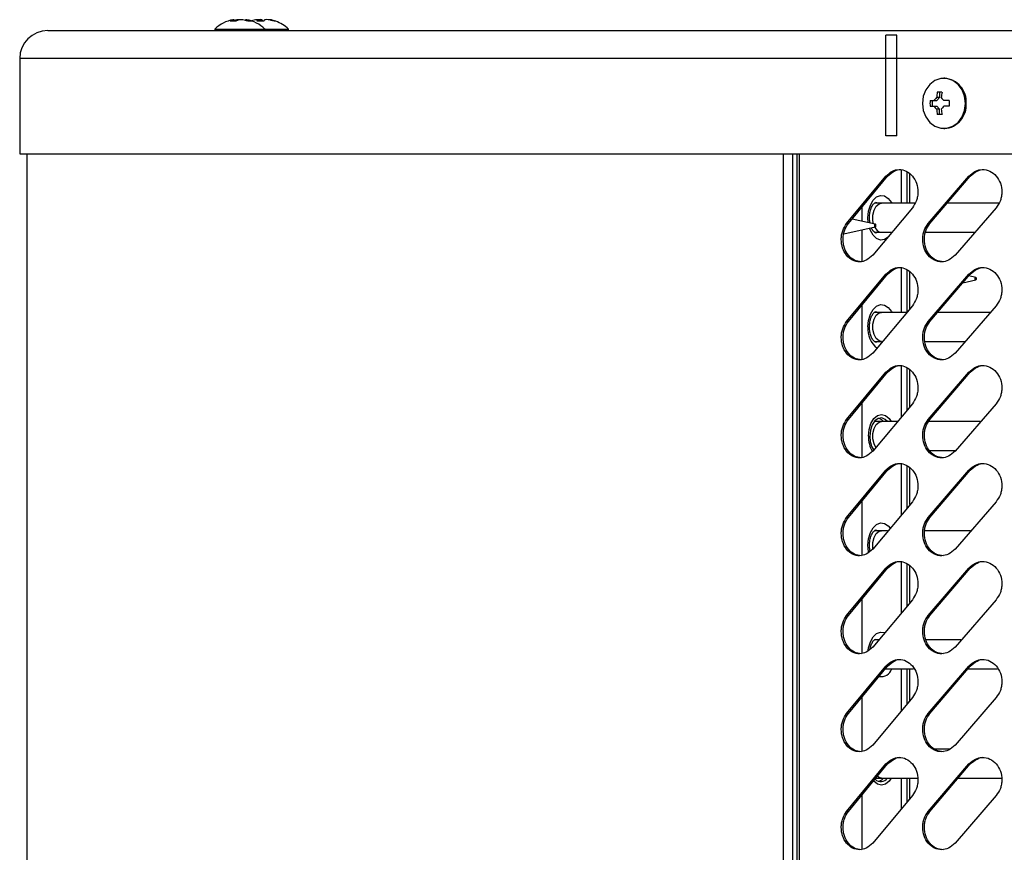
# Model space of a CAD drawing. Units: millimetres. Extents: x -393 to 348, y -12 to 1732.
# Drawn here: x -346 to -170, y 1556 to 1705 of the extents above; entities that cross this region are included whole.
import ezdxf

# ---------------------------------------------------------------- set-up
doc = ezdxf.new("R2010")
doc.units = ezdxf.units.MM

msp = doc.modelspace()

# ---------------------------------------------------------------- linework, layer by layer
at = {"color": 7, "linetype": 'Continuous', "lineweight": 25}
for p, q in [((-307.49, 1704.64), (-307.49, 1704.65)), ((-307.49, 1704.5), (-307.49, 1704.64)), ((-307.04, 1704.64), (-307.04, 1704.65)), ((-307.04, 1704.57), (-307.04, 1704.64)), ((-305.49, 1704.64), (-305.49, 1704.65)), ((-305.49, 1704.62), (-305.49, 1704.64)), ((-305.36, 1704.65), (-305.36, 1704.64)), ((-305.36, 1704.58), (-305.36, 1704.64)), ((-303.05, 1704.64), (-303.05, 1704.65)), ((-303.05, 1704.5), (-303.05, 1704.64)), ((-302.52, 1704.65), (-302.52, 1704.64)), ((-302.52, 1704.49), (-302.52, 1704.64)), ((-340.8, 1702.8), (340.8, 1702.8)), ((-310.99, 1703.01), (-310.99, 1702.8)), ((-297.8, 1703.01), (-310.99, 1703.01)), ((-310.96, 1703.08), (-297.83, 1703.08)), ((-301.99, 1702.8), (-301.99, 1703.01)), ((-297.8, 1702.8), (-297.8, 1703.01)), ((-345.8, 1697.8), (-345.8, 1680.8)), ((345.8, 1697.8), (-345.8, 1697.8)), ((-180.68, 1694.3), (-180.81, 1694.3)), ((-181.16, 1691.8), (-182.01, 1691.8)), ((-181.63, 1691.8), (-181.63, 1690.83)), ((-183.29, 1690.3), (-182.08, 1690.3)), ((-183.29, 1689.3), (-182.08, 1689.3)), ((-182.91, 1690.3), (-182.91, 1689.3)), ((-181.63, 1690.83), (-182.13, 1690.83)), ((-181.63, 1690.83), (-182.08, 1690.3)), ((-181.63, 1688.77), (-182.08, 1689.3)), ((-179.88, 1690.3), (-180.83, 1690.3)), ((-179.88, 1689.3), (-180.83, 1689.3)), ((-181.63, 1688.77), (-182.13, 1688.77)), ((-181.16, 1687.8), (-182.01, 1687.8)), ((-181.63, 1687.8), (-181.63, 1688.77)), ((-180.81, 1685.3), (-180.68, 1685.3)), ((-345.8, 1680.8), (345.8, 1680.8)), ((-344.5, 1680.8), (-344.5, 1550)), ((-209.52, 1680.8), (-209.52, 1261)), ((-207.85, 1680.8), (-207.85, 1261)), ((-207.1, 1680.8), (-207.1, 1261)), ((-206.64, 1680.8), (-206.64, 1261)), ((-198.18, 1668.33), (-191.18, 1676.81)), ((-197.86, 1668.33), (-190.87, 1676.81)), ((-190.87, 1676.81), (-191.18, 1676.81)), ((-188.47, 1678.02), (-188.47, 1671.97)), ((-187.37, 1671.97), (-187.37, 1677.56)), ((-186.89, 1671.97), (-186.89, 1677.17)), ((-183.61, 1668.33), (-176.38, 1676.81)), ((-183.32, 1668.33), (-176.1, 1676.81)), ((-176.1, 1676.81), (-176.38, 1676.81)), ((-186.03, 1671.97), (-193.2, 1671.97)), ((-171.09, 1671.97), (-180.29, 1671.97)), ((-195.45, 1671.26), (-195.45, 1668.77)), ((-186.45, 1671.16), (-193.53, 1662.67)), ((-171.49, 1671.16), (-178.8, 1662.67)), ((-197.86, 1668.33), (-198.18, 1668.33)), ((-193.06, 1668.23), (-197.18, 1669.15)), ((-194.31, 1668.51), (-194.37, 1669.38)), ((-183.32, 1668.33), (-183.61, 1668.33)), ((-198.71, 1666.51), (-193.06, 1667.77)), ((-195.45, 1667.23), (-195.45, 1661.6)), ((-193.21, 1666.78), (-190.13, 1666.78)), ((-184.22, 1666.78), (-175.29, 1666.78)), ((-198.18, 1650.83), (-191.18, 1659.31)), ((-197.86, 1650.83), (-190.87, 1659.31)), ((-190.87, 1659.31), (-191.18, 1659.31)), ((-188.47, 1660.52), (-188.47, 1652.47)), ((-187.37, 1652.55), (-187.37, 1660.06)), ((-186.89, 1653.13), (-186.89, 1659.67)), ((-183.61, 1650.83), (-176.38, 1659.31)), ((-183.32, 1650.83), (-176.1, 1659.31)), ((-176.1, 1659.31), (-176.38, 1659.31)), ((-177.42, 1657.75), (-175.13, 1658.27)), ((-175.13, 1658.73), (-176.36, 1659.01)), ((-195.45, 1653.76), (-195.45, 1644.1)), ((-186.45, 1653.66), (-193.53, 1645.17)), ((-187.5, 1652.47), (-193.2, 1652.47)), ((-172.6, 1652.47), (-181.97, 1652.47)), ((-171.49, 1653.66), (-178.8, 1645.17)), ((-197.86, 1650.83), (-198.18, 1650.83)), ((-183.32, 1650.83), (-183.61, 1650.83)), ((-193.21, 1647.28), (-191.96, 1647.28)), ((-184.29, 1647.28), (-177.04, 1647.28)), ((-198.18, 1633.33), (-191.18, 1641.81)), ((-197.86, 1633.33), (-190.87, 1641.81)), ((-190.87, 1641.81), (-191.18, 1641.81)), ((-188.47, 1643.02), (-188.47, 1633.73)), ((-187.37, 1635.05), (-187.37, 1642.56)), ((-186.89, 1635.63), (-186.89, 1642.17)), ((-183.61, 1633.33), (-176.38, 1641.81)), ((-183.32, 1633.33), (-176.1, 1641.81)), ((-176.1, 1641.81), (-176.38, 1641.81)), ((-195.45, 1636.26), (-195.45, 1626.6)), ((-186.45, 1636.16), (-193.53, 1627.67)), ((-171.49, 1636.16), (-178.8, 1627.67)), ((-197.86, 1633.33), (-198.18, 1633.33)), ((-189.19, 1632.97), (-193.26, 1632.97)), ((-183.32, 1633.33), (-183.61, 1633.33)), ((-174.33, 1632.97), (-183.54, 1632.97)), ((-183.48, 1627.78), (-178.79, 1627.78)), ((-198.18, 1615.83), (-191.18, 1624.31)), ((-197.86, 1615.83), (-190.87, 1624.31)), ((-190.87, 1624.31), (-191.18, 1624.31)), ((-188.47, 1625.52), (-188.47, 1616.23)), ((-187.37, 1617.55), (-187.37, 1625.06)), ((-186.89, 1618.13), (-186.89, 1624.67)), ((-183.61, 1615.83), (-176.38, 1624.31)), ((-183.32, 1615.83), (-176.1, 1624.31)), ((-176.1, 1624.31), (-176.38, 1624.31)), ((-195.45, 1618.76), (-195.45, 1609.1)), ((-186.45, 1618.66), (-193.53, 1610.17)), ((-171.49, 1618.66), (-178.8, 1610.17)), ((-197.86, 1615.83), (-198.18, 1615.83)), ((-183.32, 1615.83), (-183.61, 1615.83)), ((-190.88, 1613.47), (-193.2, 1613.47)), ((-176.06, 1613.47), (-184.28, 1613.47)), ((-198.18, 1598.33), (-191.18, 1606.81)), ((-197.86, 1598.33), (-190.87, 1606.81)), ((-190.87, 1606.81), (-191.18, 1606.81)), ((-188.47, 1608.02), (-188.47, 1598.73)), ((-187.37, 1600.05), (-187.37, 1607.56)), ((-186.89, 1600.63), (-186.89, 1607.17)), ((-183.61, 1598.33), (-176.38, 1606.81)), ((-183.32, 1598.33), (-176.1, 1606.81)), ((-176.1, 1606.81), (-176.38, 1606.81)), ((-195.45, 1601.26), (-195.45, 1591.6)), ((-186.45, 1601.16), (-193.53, 1592.67)), ((-171.49, 1601.16), (-178.8, 1592.67)), ((-197.86, 1598.33), (-198.18, 1598.33)), ((-183.32, 1598.33), (-183.61, 1598.33)), ((-192.44, 1593.97), (-193.2, 1593.97)), ((-177.77, 1593.97), (-184.06, 1593.97)), ((-198.18, 1580.83), (-191.18, 1589.31)), ((-197.86, 1580.83), (-190.87, 1589.31)), ((-190.87, 1589.31), (-191.18, 1589.31)), ((-183.61, 1580.83), (-176.38, 1589.31)), ((-183.32, 1580.83), (-176.1, 1589.31)), ((-176.1, 1589.31), (-176.38, 1589.31)), ((-191.32, 1588.78), (-186.23, 1588.78)), ((-188.47, 1588.78), (-188.47, 1581.23)), ((-187.37, 1582.55), (-187.37, 1588.78)), ((-186.89, 1583.13), (-186.89, 1588.78)), ((-176.6, 1588.78), (-171.23, 1588.78)), ((-195.45, 1583.76), (-195.45, 1574.1)), ((-186.45, 1583.66), (-193.53, 1575.17)), ((-171.49, 1583.66), (-178.8, 1575.17)), ((-197.86, 1580.83), (-198.18, 1580.83)), ((-183.32, 1580.83), (-183.61, 1580.83)), ((-179.83, 1574.47), (-182.48, 1574.47)), ((-198.18, 1563.33), (-191.18, 1571.81)), ((-197.86, 1563.33), (-190.87, 1571.81)), ((-190.87, 1571.81), (-191.18, 1571.81)), ((-183.61, 1563.33), (-176.38, 1571.81)), ((-183.32, 1563.33), (-176.1, 1571.81)), ((-176.1, 1571.81), (-176.38, 1571.81)), ((-192.96, 1569.28), (-185.6, 1569.28)), ((-188.47, 1569.28), (-188.47, 1563.73)), ((-187.37, 1565.05), (-187.37, 1569.28)), ((-186.89, 1565.63), (-186.89, 1569.28)), ((-178.32, 1569.28), (-170.58, 1569.28)), ((-195.45, 1566.26), (-195.45, 1556.6)), ((-186.45, 1566.16), (-193.53, 1557.67)), ((-171.49, 1566.16), (-178.8, 1557.67)), ((-197.86, 1563.33), (-198.18, 1563.33)), ((-183.32, 1563.33), (-183.61, 1563.33))]:
    msp.add_line(p, q, dxfattribs=at)
at = {"color": 8, "linetype": 'Continuous'}
for p, q in [((-189.21, 1702), (-191.17, 1702)), ((-191.17, 1684), (-191.17, 1702)), ((-189.21, 1684), (-189.21, 1702)), ((-189.21, 1684), (-191.17, 1684))]:
    msp.add_line(p, q, dxfattribs=at)
at = {"color": 7, "linetype": 'Continuous', "lineweight": 25, "flags": 128}
for points in [[(-306.88, 1704.65), (-306.95, 1704.65), (-307.04, 1704.64)], [(-176.98, 1689.8), (-177.13, 1691.07), (-177.58, 1692.23), (-178.3, 1693.2), (-179.22, 1693.89), (-180.27, 1694.25), (-181.36, 1694.25), (-182.41, 1693.89), (-183.33, 1693.2), (-184.04, 1692.23), (-184.49, 1691.07), (-184.65, 1689.8), (-184.49, 1688.53), (-184.04, 1687.37), (-183.33, 1686.4), (-182.41, 1685.71), (-181.36, 1685.35), (-180.27, 1685.35), (-179.22, 1685.71), (-178.3, 1686.4), (-177.58, 1687.37), (-177.13, 1688.53), (-176.98, 1689.8)], [(-194.37, 1669.38), (-194.26, 1670.55), (-193.95, 1671.63), (-193.46, 1672.5), (-192.84, 1673.1), (-192.14, 1673.36), (-191.43, 1673.27), (-190.76, 1672.84), (-190.2, 1672.1), (-190.13, 1671.97)], [(-193.38, 1668.31), (-193.5, 1668.9), (-193.5, 1669.85), (-193.29, 1670.74), (-192.9, 1671.45), (-192.39, 1671.87), (-191.96, 1671.97)], [(-193.38, 1668.31), (-193.5, 1668.9), (-193.5, 1669.85), (-193.29, 1670.74), (-192.9, 1671.45), (-192.39, 1671.87), (-191.96, 1671.97)], [(-192.55, 1671.97), (-192.56, 1671.97), (-193.01, 1672.07)], [(-192.94, 1668), (-192.95, 1668.09), (-192.98, 1668.17), (-193.03, 1668.22), (-193.08, 1668.24), (-193.14, 1668.22), (-193.18, 1668.17), (-193.22, 1668.09), (-193.23, 1668), (-193.22, 1667.91), (-193.18, 1667.83), (-193.14, 1667.78), (-193.08, 1667.76), (-193.03, 1667.78), (-192.98, 1667.83), (-192.95, 1667.91), (-192.94, 1668)], [(-190.69, 1665.98), (-190.76, 1665.91), (-191.43, 1665.48), (-192.14, 1665.39), (-192.84, 1665.65), (-193.46, 1666.25), (-193.95, 1667.12), (-194.1, 1667.53)], [(-192.99, 1666.68), (-192.56, 1666.78), (-192.55, 1666.78)], [(-175.01, 1658.5), (-175.02, 1658.59), (-175.05, 1658.67), (-175.09, 1658.72), (-175.15, 1658.74), (-175.2, 1658.72), (-175.25, 1658.67), (-175.28, 1658.59), (-175.29, 1658.5), (-175.28, 1658.41), (-175.25, 1658.33), (-175.2, 1658.28), (-175.15, 1658.26), (-175.09, 1658.28), (-175.05, 1658.33), (-175.02, 1658.41), (-175.01, 1658.5)], [(-194.37, 1649.88), (-194.26, 1651.05), (-193.95, 1652.13), (-193.46, 1653), (-192.84, 1653.6), (-192.14, 1653.86), (-191.43, 1653.77), (-190.76, 1653.34), (-190.2, 1652.6), (-190.13, 1652.47)], [(-191.96, 1647.28), (-192.39, 1647.38), (-192.9, 1647.8), (-193.29, 1648.51), (-193.5, 1649.4), (-193.5, 1650.35), (-193.29, 1651.24), (-192.9, 1651.95), (-192.39, 1652.37), (-191.96, 1652.47)], [(-191.96, 1647.28), (-192.39, 1647.38), (-192.9, 1647.8), (-193.29, 1648.51), (-193.5, 1649.4), (-193.5, 1650.35), (-193.29, 1651.24), (-192.9, 1651.95), (-192.39, 1652.37), (-191.96, 1652.47)], [(-192.55, 1652.47), (-192.56, 1652.47), (-193.01, 1652.57)], [(-192.99, 1647.18), (-192.56, 1647.28), (-192.55, 1647.28)], [(-194.28, 1630.38), (-194.17, 1631.57), (-193.84, 1632.64), (-193.33, 1633.5), (-192.68, 1634.05), (-191.96, 1634.23), (-191.24, 1634.05), (-190.6, 1633.5), (-190.24, 1632.97)], [(-190.91, 1632.97), (-191.3, 1633.35), (-191.92, 1633.61), (-192.56, 1633.53), (-193.15, 1633.1), (-193.63, 1632.37), (-193.93, 1631.43), (-194.04, 1630.38)], [(-192.94, 1628.35), (-193.29, 1629.01), (-193.5, 1629.9), (-193.5, 1630.85), (-193.29, 1631.74), (-192.9, 1632.45), (-192.39, 1632.87), (-191.96, 1632.97)], [(-192.94, 1628.35), (-193.29, 1629.01), (-193.5, 1629.9), (-193.5, 1630.85), (-193.29, 1631.74), (-192.9, 1632.45), (-192.39, 1632.87), (-191.96, 1632.97)], [(-192.42, 1633.58), (-191.98, 1633.35), (-191.61, 1633)], [(-194.37, 1610.88), (-194.26, 1612.05), (-193.95, 1613.13), (-193.46, 1614), (-192.84, 1614.6), (-192.14, 1614.86), (-191.43, 1614.77), (-190.76, 1614.34), (-190.41, 1613.93)], [(-192.55, 1613.47), (-192.56, 1613.47), (-193.01, 1613.57)], [(-193.48, 1610.25), (-193.5, 1610.4), (-193.5, 1611.35), (-193.29, 1612.24), (-192.9, 1612.95), (-192.39, 1613.37), (-191.96, 1613.47)], [(-193.48, 1610.25), (-193.5, 1610.4), (-193.5, 1611.35), (-193.29, 1612.24), (-192.9, 1612.95), (-192.39, 1613.37), (-191.96, 1613.47)], [(-194.25, 1609.63), (-194.26, 1609.7), (-194.37, 1610.88)], [(-194.33, 1592.12), (-194.26, 1592.55), (-193.95, 1593.63), (-193.46, 1594.5), (-192.84, 1595.1), (-192.14, 1595.36), (-191.43, 1595.27), (-191.41, 1595.27)], [(-192.55, 1593.97), (-192.56, 1593.97), (-193.01, 1594.07)], [(-191.96, 1569.28), (-192.39, 1569.38), (-192.7, 1569.59)], [(-191.96, 1569.28), (-192.39, 1569.38), (-192.7, 1569.59)], [(-190.24, 1569.28), (-190.6, 1568.75), (-191.24, 1568.2), (-191.96, 1568.02), (-192.68, 1568.2), (-193.33, 1568.75), (-193.35, 1568.78)], [(-191.58, 1569.28), (-191.98, 1568.9), (-192.42, 1568.67)]]:
    msp.add_lwpolyline(points, dxfattribs=at)
at = {"color": 7, "linetype": 'Continuous', "lineweight": 25}
for centre, radius, start, end in [((-306.49, 1698.36), 6.5, 100.804, 133.4325), ((-306.87, 1702.28), 2.57, 106.7521, 121.4796), ((-307.72, 1700.4), 4.11, 83.0355, 96.9645), ((-306.82, 1702.32), 2.43, 105.9957, 115.9744), ((-307.67, 1704.56), 0.191, 72.3744, 107.6256), ((-306.11, 1700.36), 4.47, 101.8071, 107.9585), ((-306.18, 1700.35), 4.38, 101.3524, 106.5447), ((-305.88, 1702.28), 2.57, 106.7521, 121.4796), ((-306.69, 1698.55), 6.2, 88.1087, 93.0852), ((-306.29, 1698.55), 6.2, 86.9148, 93.0852), ((-306.88, 1700.31), 4.53, 66.8146, 78.1557), ((-305.42, 1704.46), 0.189, 70.242, 109.758), ((-305.31, 1704.56), 0.191, 72.3744, 107.6256), ((-306.23, 1700.33), 4.41, 71.2039, 78.6353), ((-306.49, 1698.36), 6.5, 46.5675, 79.196), ((-306.18, 1700.31), 4.53, 66.8146, 78.1557), ((-304.75, 1702.45), 2.05, 80.1393, 99.8607), ((-302.45, 1698.76), 6.08, 100.025, 108.6407), ((-303.34, 1703.15), 1.6, 83.9213, 96.0787), ((-302.54, 1703.83), 1.11, 124.9511, 144.7511), ((-302.85, 1698.77), 5.73, 84.1032, 95.8968), ((-302.55, 1703.88), 0.923, 123.1545, 138.4583), ((-302.9, 1699.96), 4.8, 86.491, 93.509), ((-302.84, 1699.93), 4.72, 86.0548, 92.5434), ((-303.03, 1703.87), 0.937, 40.4499, 56.787), ((-301.56, 1703.85), 0.954, 123.279, 140.7791), ((-301.36, 1703.83), 1.11, 124.9511, 144.7511), ((-301.7, 1699.96), 4.8, 86.491, 93.509), ((-301.26, 1703.15), 1.6, 83.9213, 96.0787), ((-302.47, 1698.76), 6.08, 70.1206, 79.974), ((-302.15, 1698.76), 6.08, 70.1206, 79.974), ((-300.24, 1704.07), 0.429, 68.3948, 111.6052), ((-302.3, 1698.36), 6.5, 46.5675, 70.1388), ((-340.8, 1697.8), 5, 90, 180), ((-310.89, 1703.01), 0.1, 133.4325, 180), ((-302.09, 1703.01), 0.1, 0, 46.5675), ((-297.9, 1703.01), 0.1, 0, 46.5675), ((-181.01, 1690.13), 4.18, 355.4033, 85.5012), ((-170.52, 1689.86), 11.65, 170.4131, 175.2201), ((-169.67, 1689.86), 11.65, 170.4131, 175.2201), ((-171.48, 1689.8), 11.82, 177.5757, 182.4243), ((-171.78, 1681.54), 13.91, 138.112, 140.9836), ((-171.78, 1698.06), 13.91, 219.0164, 221.888), ((-170.47, 1699.59), 13.91, 219.0164, 221.888), ((-170.47, 1680.01), 13.91, 138.112, 140.9836), ((-181.01, 1689.47), 4.18, 274.4988, 4.5967), ((-168.07, 1689.8), 11.82, 177.5757, 182.4243), ((-170.52, 1689.74), 11.65, 184.7799, 189.5869), ((-169.67, 1689.74), 11.65, 184.7799, 189.5869), ((-191.79, 1668.25), 1.48, 200.0396, 263.1617), ((-190.17, 1649.44), 4.22, 174.1165, 232.7944), ((-189.03, 1630.24), 5.26, 178.5062, 210.0725), ((-189.75, 1630.24), 4.29, 178.1302, 213.2598), ((-192.06, 1589.45), 2.04, 260.7505, 340.7945), ((-192.07, 1570.03), 1.38, 222.5347, 327.3338)]:
    msp.add_arc(centre, radius, start, end, dxfattribs=at)
for points, knots in [([(-307.49, 1704.65), (-307.49, 1704.66), (-307.5, 1704.68), (-307.52, 1704.71), (-307.54, 1704.73), (-307.57, 1704.74), (-307.6, 1704.74), (-307.61, 1704.74), (-307.62, 1704.74)], [0, 0, 0, 0, 0.1823869, 0.3646235, 0.5512535, 0.7503354, 0.9861129, 1, 1, 1, 1]), ([(-307.03, 1704.74), (-307.03, 1704.74), (-307.03, 1704.74), (-307.04, 1704.74), (-307.04, 1704.73), (-307.05, 1704.71), (-307.05, 1704.68), (-307.05, 1704.66), (-307.04, 1704.65)], [0, 0, 0, 0, 0.0138871, 0.2496646, 0.4487465, 0.6353765, 0.8176131, 1, 1, 1, 1]), ([(-305.36, 1704.74), (-305.37, 1704.74), (-305.38, 1704.74), (-305.4, 1704.74), (-305.44, 1704.73), (-305.46, 1704.71), (-305.48, 1704.68), (-305.49, 1704.66), (-305.49, 1704.65)], [0, 0, 0, 0, 0.013887, 0.249665, 0.448747, 0.635377, 0.817613, 1, 1, 1, 1]), ([(-305.36, 1704.65), (-305.36, 1704.66), (-305.35, 1704.68), (-305.34, 1704.71), (-305.31, 1704.73), (-305.28, 1704.74), (-305.26, 1704.74), (-305.25, 1704.74), (-305.25, 1704.74)], [0, 0, 0, 0, 0.182387, 0.364623, 0.551253, 0.750335, 0.986113, 1, 1, 1, 1]), ([(-303.17, 1704.74), (-303.17, 1704.74), (-303.16, 1704.74), (-303.13, 1704.74), (-303.1, 1704.73), (-303.07, 1704.71), (-303.06, 1704.68), (-303.05, 1704.66), (-303.05, 1704.65)], [0, 0, 0, 0, 0.013887, 0.249665, 0.448747, 0.635377, 0.817613, 1, 1, 1, 1]), ([(-302.52, 1704.65), (-302.52, 1704.66), (-302.52, 1704.68), (-302.53, 1704.71), (-302.55, 1704.73), (-302.57, 1704.74), (-302.6, 1704.74), (-302.61, 1704.74), (-302.61, 1704.74)], [0, 0, 0, 0, 0.182387, 0.364623, 0.551253, 0.750335, 0.986113, 1, 1, 1, 1]), ([(-302, 1704.74), (-302, 1704.74), (-302.01, 1704.74), (-302.03, 1704.74), (-302.05, 1704.73), (-302.07, 1704.71), (-302.08, 1704.68), (-302.09, 1704.66), (-302.09, 1704.65)], [0, 0, 0, 0, 0.013887, 0.249665, 0.448747, 0.635377, 0.817613, 1, 1, 1, 1]), ([(-191.18, 1676.81), (-190.81, 1677.15), (-190.11, 1677.77), (-188.79, 1678.08), (-187.5, 1677.8), (-186.39, 1676.88), (-185.62, 1675.57), (-185.42, 1674.23), (-185.5, 1673.19), (-185.76, 1672.17), (-186.17, 1671.56), (-186.45, 1671.16)], [0, 0, 0, 0, 0.13228, 0.248954, 0.374014, 0.499117, 0.624264, 0.74926, 0.814435, 0.876107, 1, 1, 1, 1]), ([(-190.87, 1676.81), (-190.5, 1677.13), (-189.81, 1677.72), (-188.92, 1678.07), (-188.51, 1677.98), (-188.51, 1677.98)], [0, 0, 0, 0, 0.530506, 0.998249, 1, 1, 1, 1]), ([(-176.38, 1676.81), (-175.99, 1677.15), (-175.27, 1677.77), (-173.91, 1678.08), (-172.58, 1677.8), (-171.44, 1676.88), (-170.64, 1675.57), (-170.44, 1674.23), (-170.52, 1673.19), (-170.78, 1672.17), (-171.21, 1671.56), (-171.49, 1671.16)], [0, 0, 0, 0, 0.13228, 0.248954, 0.374014, 0.499117, 0.624264, 0.74926, 0.814435, 0.876107, 1, 1, 1, 1]), ([(-176.1, 1676.81), (-175.71, 1677.13), (-174.99, 1677.72), (-174.07, 1678.07), (-173.66, 1677.98), (-173.66, 1677.98)], [0, 0, 0, 0, 0.530506, 0.998249, 1, 1, 1, 1]), ([(-194.11, 1669.38), (-194.1, 1669.53), (-194.09, 1670), (-193.95, 1670.74), (-193.66, 1671.46), (-193.33, 1671.91), (-193.07, 1672.07), (-193.03, 1672.07), (-193.01, 1672.07)], [0, 0, 0, 0, 0.095494, 0.283776, 0.468837, 0.648461, 0.827475, 1, 1, 1, 1]), ([(-193.53, 1662.67), (-193.9, 1662.34), (-194.59, 1661.72), (-195.89, 1661.4), (-197.16, 1661.69), (-198.23, 1662.6), (-198.99, 1663.92), (-199.18, 1665.25), (-199.1, 1666.3), (-198.85, 1667.31), (-198.45, 1667.92), (-198.18, 1668.33)], [0, 0, 0, 0, 0.13228, 0.248954, 0.374014, 0.499117, 0.624264, 0.74926, 0.814435, 0.876107, 1, 1, 1, 1]), ([(-195.55, 1661.5), (-195.98, 1661.55), (-196.84, 1661.66), (-197.92, 1662.61), (-198.67, 1663.92), (-198.86, 1665.25), (-198.78, 1666.3), (-198.53, 1667.31), (-198.13, 1667.92), (-197.86, 1668.33)], [0, 0, 0, 0, 0.165878, 0.332468, 0.499215, 0.665836, 0.752719, 0.834923, 1, 1, 1, 1]), ([(-194.01, 1668.45), (-194.05, 1668.67), (-194.1, 1668.98), (-194.11, 1669.3), (-194.11, 1669.38)], [0, 0, 0, 0, 0.749934, 1, 1, 1, 1]), ([(-178.8, 1662.67), (-179.18, 1662.34), (-179.9, 1661.72), (-181.24, 1661.4), (-182.56, 1661.69), (-183.67, 1662.6), (-184.45, 1663.92), (-184.64, 1665.25), (-184.56, 1666.3), (-184.31, 1667.31), (-183.89, 1667.92), (-183.61, 1668.33)], [0, 0, 0, 0, 0.13228, 0.248954, 0.374014, 0.499117, 0.624264, 0.74926, 0.814435, 0.876107, 1, 1, 1, 1]), ([(-180.93, 1661.5), (-181.37, 1661.55), (-182.27, 1661.66), (-183.38, 1662.61), (-184.15, 1663.92), (-184.35, 1665.25), (-184.27, 1666.3), (-184.01, 1667.31), (-183.6, 1667.92), (-183.32, 1668.33)], [0, 0, 0, 0, 0.165878, 0.332468, 0.499215, 0.665836, 0.752719, 0.834923, 1, 1, 1, 1]), ([(-193, 1666.68), (-193, 1666.68), (-193.04, 1666.67), (-193.13, 1666.69), (-193.42, 1666.95), (-193.66, 1667.27), (-193.75, 1667.53), (-193.75, 1667.55)], [0, 0, 0, 0, 0.07953, 0.396188, 0.681046, 0.983602, 1, 1, 1, 1]), ([(-191.18, 1659.31), (-190.81, 1659.65), (-190.11, 1660.27), (-188.79, 1660.58), (-187.5, 1660.3), (-186.39, 1659.38), (-185.62, 1658.07), (-185.42, 1656.73), (-185.5, 1655.69), (-185.76, 1654.67), (-186.17, 1654.06), (-186.45, 1653.66)], [0, 0, 0, 0, 0.13228, 0.248954, 0.374014, 0.499117, 0.624264, 0.74926, 0.814435, 0.876107, 1, 1, 1, 1]), ([(-190.87, 1659.31), (-190.5, 1659.63), (-189.81, 1660.22), (-188.92, 1660.57), (-188.51, 1660.48), (-188.51, 1660.48)], [0, 0, 0, 0, 0.530506, 0.998249, 1, 1, 1, 1]), ([(-176.38, 1659.31), (-175.99, 1659.65), (-175.27, 1660.27), (-173.91, 1660.58), (-172.58, 1660.3), (-171.44, 1659.38), (-170.64, 1658.07), (-170.44, 1656.73), (-170.52, 1655.69), (-170.78, 1654.67), (-171.21, 1654.06), (-171.49, 1653.66)], [0, 0, 0, 0, 0.13228, 0.248954, 0.374014, 0.499117, 0.624264, 0.74926, 0.814435, 0.876107, 1, 1, 1, 1]), ([(-176.1, 1659.31), (-175.71, 1659.63), (-174.99, 1660.22), (-174.07, 1660.57), (-173.66, 1660.48), (-173.66, 1660.48)], [0, 0, 0, 0, 0.530506, 0.998249, 1, 1, 1, 1]), ([(-194.11, 1649.88), (-194.1, 1650.03), (-194.09, 1650.5), (-193.95, 1651.24), (-193.66, 1651.96), (-193.33, 1652.41), (-193.07, 1652.57), (-193.03, 1652.57), (-193.01, 1652.57)], [0, 0, 0, 0, 0.095494, 0.283776, 0.468837, 0.648461, 0.827475, 1, 1, 1, 1]), ([(-193.53, 1645.17), (-193.9, 1644.84), (-194.59, 1644.22), (-195.89, 1643.9), (-197.16, 1644.19), (-198.23, 1645.1), (-198.99, 1646.42), (-199.18, 1647.75), (-199.1, 1648.8), (-198.85, 1649.81), (-198.45, 1650.42), (-198.18, 1650.83)], [0, 0, 0, 0, 0.13228, 0.248954, 0.374014, 0.499117, 0.624264, 0.74926, 0.814435, 0.876107, 1, 1, 1, 1]), ([(-195.55, 1644), (-195.98, 1644.05), (-196.84, 1644.16), (-197.92, 1645.11), (-198.67, 1646.42), (-198.86, 1647.75), (-198.78, 1648.8), (-198.53, 1649.81), (-198.13, 1650.42), (-197.86, 1650.83)], [0, 0, 0, 0, 0.165878, 0.332468, 0.499215, 0.665836, 0.752719, 0.834923, 1, 1, 1, 1]), ([(-178.8, 1645.17), (-179.18, 1644.84), (-179.9, 1644.22), (-181.24, 1643.9), (-182.56, 1644.19), (-183.67, 1645.1), (-184.45, 1646.42), (-184.64, 1647.75), (-184.56, 1648.8), (-184.31, 1649.81), (-183.89, 1650.42), (-183.61, 1650.83)], [0, 0, 0, 0, 0.13228, 0.248954, 0.374014, 0.499117, 0.624264, 0.74926, 0.814435, 0.876107, 1, 1, 1, 1]), ([(-180.93, 1644), (-181.37, 1644.05), (-182.27, 1644.16), (-183.38, 1645.11), (-184.15, 1646.42), (-184.35, 1647.75), (-184.27, 1648.8), (-184.01, 1649.81), (-183.6, 1650.42), (-183.32, 1650.83)], [0, 0, 0, 0, 0.165878, 0.332468, 0.499215, 0.665836, 0.752719, 0.834923, 1, 1, 1, 1]), ([(-193, 1647.18), (-193, 1647.18), (-193.04, 1647.17), (-193.12, 1647.2), (-193.43, 1647.44), (-193.75, 1647.97), (-194.01, 1648.73), (-194.1, 1649.41), (-194.11, 1649.8), (-194.11, 1649.88)], [0, 0, 0, 0, 0.047386, 0.236058, 0.405783, 0.586053, 0.766919, 0.951916, 1, 1, 1, 1]), ([(-191.18, 1641.81), (-190.81, 1642.15), (-190.11, 1642.77), (-188.79, 1643.08), (-187.5, 1642.8), (-186.39, 1641.88), (-185.62, 1640.57), (-185.42, 1639.23), (-185.5, 1638.19), (-185.76, 1637.17), (-186.17, 1636.56), (-186.45, 1636.16)], [0, 0, 0, 0, 0.1322795, 0.2489542, 0.3740143, 0.4991173, 0.6242635, 0.7492595, 0.8144345, 0.8761072, 1, 1, 1, 1]), ([(-190.87, 1641.81), (-190.5, 1642.13), (-189.81, 1642.72), (-188.92, 1643.07), (-188.51, 1642.98), (-188.51, 1642.98)], [0, 0, 0, 0, 0.530506, 0.998249, 1, 1, 1, 1]), ([(-176.38, 1641.81), (-175.99, 1642.15), (-175.27, 1642.77), (-173.91, 1643.08), (-172.58, 1642.8), (-171.44, 1641.88), (-170.64, 1640.57), (-170.44, 1639.23), (-170.52, 1638.19), (-170.78, 1637.17), (-171.21, 1636.56), (-171.49, 1636.16)], [0, 0, 0, 0, 0.13228, 0.248954, 0.374014, 0.499117, 0.624264, 0.74926, 0.814435, 0.876107, 1, 1, 1, 1]), ([(-176.1, 1641.81), (-175.71, 1642.13), (-174.99, 1642.72), (-174.07, 1643.07), (-173.66, 1642.98), (-173.66, 1642.98)], [0, 0, 0, 0, 0.530506, 0.998249, 1, 1, 1, 1]), ([(-193.53, 1627.67), (-193.9, 1627.34), (-194.59, 1626.72), (-195.89, 1626.4), (-197.16, 1626.69), (-198.23, 1627.6), (-198.99, 1628.92), (-199.18, 1630.25), (-199.1, 1631.3), (-198.85, 1632.31), (-198.45, 1632.92), (-198.18, 1633.33)], [0, 0, 0, 0, 0.13228, 0.248954, 0.374014, 0.499117, 0.624264, 0.74926, 0.814435, 0.876107, 1, 1, 1, 1]), ([(-195.55, 1626.5), (-195.98, 1626.55), (-196.84, 1626.66), (-197.92, 1627.61), (-198.67, 1628.92), (-198.86, 1630.25), (-198.78, 1631.3), (-198.53, 1632.31), (-198.13, 1632.92), (-197.86, 1633.33)], [0, 0, 0, 0, 0.165878, 0.332468, 0.499215, 0.665836, 0.752719, 0.834923, 1, 1, 1, 1]), ([(-178.8, 1627.67), (-179.18, 1627.34), (-179.9, 1626.72), (-181.24, 1626.4), (-182.56, 1626.69), (-183.67, 1627.6), (-184.45, 1628.92), (-184.64, 1630.25), (-184.56, 1631.3), (-184.31, 1632.31), (-183.89, 1632.92), (-183.61, 1633.33)], [0, 0, 0, 0, 0.13228, 0.248954, 0.374014, 0.499117, 0.624264, 0.74926, 0.814435, 0.876107, 1, 1, 1, 1]), ([(-180.93, 1626.5), (-181.37, 1626.55), (-182.27, 1626.66), (-183.38, 1627.61), (-184.15, 1628.92), (-184.35, 1630.25), (-184.27, 1631.3), (-184.01, 1632.31), (-183.6, 1632.92), (-183.32, 1633.33)], [0, 0, 0, 0, 0.165878, 0.332468, 0.499215, 0.665836, 0.752719, 0.834923, 1, 1, 1, 1]), ([(-191.18, 1624.31), (-190.81, 1624.65), (-190.11, 1625.27), (-188.79, 1625.58), (-187.5, 1625.3), (-186.39, 1624.38), (-185.62, 1623.07), (-185.42, 1621.73), (-185.5, 1620.69), (-185.76, 1619.67), (-186.17, 1619.06), (-186.45, 1618.66)], [0, 0, 0, 0, 0.13228, 0.248954, 0.374014, 0.499117, 0.624264, 0.74926, 0.814435, 0.876107, 1, 1, 1, 1]), ([(-190.87, 1624.31), (-190.5, 1624.63), (-189.81, 1625.22), (-188.92, 1625.57), (-188.51, 1625.48), (-188.51, 1625.48)], [0, 0, 0, 0, 0.530506, 0.998249, 1, 1, 1, 1]), ([(-176.38, 1624.31), (-175.99, 1624.65), (-175.27, 1625.27), (-173.91, 1625.58), (-172.58, 1625.3), (-171.44, 1624.38), (-170.64, 1623.07), (-170.44, 1621.73), (-170.52, 1620.69), (-170.78, 1619.67), (-171.21, 1619.06), (-171.49, 1618.66)], [0, 0, 0, 0, 0.13228, 0.248954, 0.374014, 0.499117, 0.624264, 0.74926, 0.814435, 0.876107, 1, 1, 1, 1]), ([(-176.1, 1624.31), (-175.71, 1624.63), (-174.99, 1625.22), (-174.07, 1625.57), (-173.66, 1625.48), (-173.66, 1625.48)], [0, 0, 0, 0, 0.530506, 0.998249, 1, 1, 1, 1]), ([(-193.53, 1610.17), (-193.9, 1609.84), (-194.59, 1609.22), (-195.89, 1608.9), (-197.16, 1609.19), (-198.23, 1610.1), (-198.99, 1611.42), (-199.18, 1612.75), (-199.1, 1613.8), (-198.85, 1614.81), (-198.45, 1615.42), (-198.18, 1615.83)], [0, 0, 0, 0, 0.13228, 0.248954, 0.374014, 0.499117, 0.624264, 0.74926, 0.814435, 0.876107, 1, 1, 1, 1]), ([(-195.55, 1609), (-195.98, 1609.05), (-196.84, 1609.16), (-197.92, 1610.11), (-198.67, 1611.42), (-198.86, 1612.75), (-198.78, 1613.8), (-198.53, 1614.81), (-198.13, 1615.42), (-197.86, 1615.83)], [0, 0, 0, 0, 0.1658778, 0.3324685, 0.4992151, 0.6658364, 0.7527192, 0.8349228, 1, 1, 1, 1]), ([(-178.8, 1610.17), (-179.18, 1609.84), (-179.9, 1609.22), (-181.24, 1608.9), (-182.56, 1609.19), (-183.67, 1610.1), (-184.45, 1611.42), (-184.64, 1612.75), (-184.56, 1613.8), (-184.31, 1614.81), (-183.89, 1615.42), (-183.61, 1615.83)], [0, 0, 0, 0, 0.1322795, 0.2489542, 0.3740143, 0.4991173, 0.6242635, 0.7492595, 0.8144345, 0.8761072, 1, 1, 1, 1]), ([(-180.93, 1609), (-181.37, 1609.05), (-182.27, 1609.16), (-183.38, 1610.11), (-184.15, 1611.42), (-184.35, 1612.75), (-184.27, 1613.8), (-184.01, 1614.81), (-183.6, 1615.42), (-183.32, 1615.83)], [0, 0, 0, 0, 0.165878, 0.332468, 0.499215, 0.665836, 0.752719, 0.834923, 1, 1, 1, 1]), ([(-194.11, 1610.88), (-194.1, 1611.03), (-194.09, 1611.5), (-193.95, 1612.24), (-193.66, 1612.96), (-193.33, 1613.41), (-193.07, 1613.57), (-193.03, 1613.57), (-193.01, 1613.57)], [0, 0, 0, 0, 0.095494, 0.283776, 0.468837, 0.648461, 0.827475, 1, 1, 1, 1]), ([(-193.99, 1609.82), (-194.04, 1610.09), (-194.1, 1610.43), (-194.11, 1610.8), (-194.11, 1610.88)], [0, 0, 0, 0, 0.78025, 1, 1, 1, 1]), ([(-191.18, 1606.81), (-190.81, 1607.15), (-190.11, 1607.77), (-188.79, 1608.08), (-187.5, 1607.8), (-186.39, 1606.88), (-185.62, 1605.57), (-185.42, 1604.23), (-185.5, 1603.19), (-185.76, 1602.17), (-186.17, 1601.56), (-186.45, 1601.16)], [0, 0, 0, 0, 0.13228, 0.248954, 0.374014, 0.499117, 0.624264, 0.74926, 0.814435, 0.876107, 1, 1, 1, 1]), ([(-190.87, 1606.81), (-190.5, 1607.13), (-189.81, 1607.72), (-188.92, 1608.07), (-188.51, 1607.98), (-188.51, 1607.98)], [0, 0, 0, 0, 0.530506, 0.998249, 1, 1, 1, 1]), ([(-176.38, 1606.81), (-175.99, 1607.15), (-175.27, 1607.77), (-173.91, 1608.08), (-172.58, 1607.8), (-171.44, 1606.88), (-170.64, 1605.57), (-170.44, 1604.23), (-170.52, 1603.19), (-170.78, 1602.17), (-171.21, 1601.56), (-171.49, 1601.16)], [0, 0, 0, 0, 0.13228, 0.248954, 0.374014, 0.499117, 0.624264, 0.74926, 0.814435, 0.876107, 1, 1, 1, 1]), ([(-176.1, 1606.81), (-175.71, 1607.13), (-174.99, 1607.72), (-174.07, 1608.07), (-173.66, 1607.98), (-173.66, 1607.98)], [0, 0, 0, 0, 0.530506, 0.998249, 1, 1, 1, 1]), ([(-193.53, 1592.67), (-193.9, 1592.34), (-194.59, 1591.72), (-195.89, 1591.4), (-197.16, 1591.69), (-198.23, 1592.6), (-198.99, 1593.92), (-199.18, 1595.25), (-199.1, 1596.3), (-198.85, 1597.31), (-198.45, 1597.92), (-198.18, 1598.33)], [0, 0, 0, 0, 0.13228, 0.248954, 0.374014, 0.499117, 0.624264, 0.74926, 0.814435, 0.876107, 1, 1, 1, 1]), ([(-195.55, 1591.5), (-195.98, 1591.55), (-196.84, 1591.66), (-197.92, 1592.61), (-198.67, 1593.92), (-198.86, 1595.25), (-198.78, 1596.3), (-198.53, 1597.31), (-198.13, 1597.92), (-197.86, 1598.33)], [0, 0, 0, 0, 0.165878, 0.332468, 0.499215, 0.665836, 0.752719, 0.834923, 1, 1, 1, 1]), ([(-178.8, 1592.67), (-179.18, 1592.34), (-179.9, 1591.72), (-181.24, 1591.4), (-182.56, 1591.69), (-183.67, 1592.6), (-184.45, 1593.92), (-184.64, 1595.25), (-184.56, 1596.3), (-184.31, 1597.31), (-183.89, 1597.92), (-183.61, 1598.33)], [0, 0, 0, 0, 0.13228, 0.248954, 0.374014, 0.499117, 0.624264, 0.74926, 0.814435, 0.876107, 1, 1, 1, 1]), ([(-180.93, 1591.5), (-181.37, 1591.55), (-182.27, 1591.66), (-183.38, 1592.61), (-184.15, 1593.92), (-184.35, 1595.25), (-184.27, 1596.3), (-184.01, 1597.31), (-183.6, 1597.92), (-183.32, 1598.33)], [0, 0, 0, 0, 0.165878, 0.332468, 0.499215, 0.665836, 0.752719, 0.834923, 1, 1, 1, 1]), ([(-194, 1592.31), (-193.98, 1592.45), (-193.91, 1592.88), (-193.66, 1593.45), (-193.33, 1593.92), (-193.07, 1594.07), (-193.03, 1594.07), (-193.01, 1594.07)], [0, 0, 0, 0, 0.108714, 0.339008, 0.562537, 0.785305, 1, 1, 1, 1]), ([(-191.18, 1589.31), (-190.81, 1589.65), (-190.11, 1590.27), (-188.79, 1590.58), (-187.5, 1590.3), (-186.39, 1589.38), (-185.62, 1588.07), (-185.42, 1586.73), (-185.5, 1585.69), (-185.76, 1584.67), (-186.17, 1584.06), (-186.45, 1583.66)], [0, 0, 0, 0, 0.13228, 0.248954, 0.374014, 0.499117, 0.624264, 0.74926, 0.814435, 0.876107, 1, 1, 1, 1]), ([(-190.87, 1589.31), (-190.5, 1589.63), (-189.81, 1590.22), (-188.92, 1590.57), (-188.51, 1590.48), (-188.51, 1590.48)], [0, 0, 0, 0, 0.530506, 0.998249, 1, 1, 1, 1]), ([(-176.38, 1589.31), (-175.99, 1589.65), (-175.27, 1590.27), (-173.91, 1590.58), (-172.58, 1590.3), (-171.44, 1589.38), (-170.64, 1588.07), (-170.44, 1586.73), (-170.52, 1585.69), (-170.78, 1584.67), (-171.21, 1584.06), (-171.49, 1583.66)], [0, 0, 0, 0, 0.13228, 0.248954, 0.374014, 0.499117, 0.624264, 0.74926, 0.814435, 0.876107, 1, 1, 1, 1]), ([(-176.1, 1589.31), (-175.71, 1589.63), (-174.99, 1590.22), (-174.07, 1590.57), (-173.66, 1590.48), (-173.66, 1590.48)], [0, 0, 0, 0, 0.530506, 0.998249, 1, 1, 1, 1]), ([(-193.53, 1575.17), (-193.9, 1574.84), (-194.59, 1574.22), (-195.89, 1573.9), (-197.16, 1574.19), (-198.23, 1575.1), (-198.99, 1576.42), (-199.18, 1577.75), (-199.1, 1578.8), (-198.85, 1579.81), (-198.45, 1580.42), (-198.18, 1580.83)], [0, 0, 0, 0, 0.13228, 0.248954, 0.374014, 0.499117, 0.624264, 0.74926, 0.814435, 0.876107, 1, 1, 1, 1]), ([(-195.55, 1574), (-195.98, 1574.05), (-196.84, 1574.16), (-197.92, 1575.11), (-198.67, 1576.42), (-198.86, 1577.75), (-198.78, 1578.8), (-198.53, 1579.81), (-198.13, 1580.42), (-197.86, 1580.83)], [0, 0, 0, 0, 0.165878, 0.332468, 0.499215, 0.665836, 0.752719, 0.834923, 1, 1, 1, 1]), ([(-178.8, 1575.17), (-179.18, 1574.84), (-179.9, 1574.22), (-181.24, 1573.9), (-182.56, 1574.19), (-183.67, 1575.1), (-184.45, 1576.42), (-184.64, 1577.75), (-184.56, 1578.8), (-184.31, 1579.81), (-183.89, 1580.42), (-183.61, 1580.83)], [0, 0, 0, 0, 0.13228, 0.248954, 0.374014, 0.499117, 0.624264, 0.74926, 0.814435, 0.876107, 1, 1, 1, 1]), ([(-180.93, 1574), (-181.37, 1574.05), (-182.27, 1574.16), (-183.38, 1575.11), (-184.15, 1576.42), (-184.35, 1577.75), (-184.27, 1578.8), (-184.01, 1579.81), (-183.6, 1580.42), (-183.32, 1580.83)], [0, 0, 0, 0, 0.165878, 0.332468, 0.499215, 0.665836, 0.752719, 0.834923, 1, 1, 1, 1]), ([(-191.18, 1571.81), (-190.81, 1572.15), (-190.11, 1572.77), (-188.79, 1573.08), (-187.5, 1572.8), (-186.39, 1571.88), (-185.62, 1570.57), (-185.42, 1569.23), (-185.5, 1568.19), (-185.76, 1567.17), (-186.17, 1566.56), (-186.45, 1566.16)], [0, 0, 0, 0, 0.13228, 0.248954, 0.374014, 0.499117, 0.624264, 0.74926, 0.814435, 0.876107, 1, 1, 1, 1]), ([(-190.87, 1571.81), (-190.5, 1572.13), (-189.81, 1572.72), (-188.92, 1573.07), (-188.51, 1572.98), (-188.51, 1572.98)], [0, 0, 0, 0, 0.530506, 0.998249, 1, 1, 1, 1]), ([(-176.38, 1571.81), (-175.99, 1572.15), (-175.27, 1572.77), (-173.91, 1573.08), (-172.58, 1572.8), (-171.44, 1571.88), (-170.64, 1570.57), (-170.44, 1569.23), (-170.52, 1568.19), (-170.78, 1567.17), (-171.21, 1566.56), (-171.49, 1566.16)], [0, 0, 0, 0, 0.13228, 0.248954, 0.374014, 0.499117, 0.624264, 0.74926, 0.814435, 0.876107, 1, 1, 1, 1]), ([(-176.1, 1571.81), (-175.71, 1572.13), (-174.99, 1572.72), (-174.07, 1573.07), (-173.66, 1572.98), (-173.66, 1572.98)], [0, 0, 0, 0, 0.530506, 0.998249, 1, 1, 1, 1]), ([(-193.53, 1557.67), (-193.9, 1557.34), (-194.59, 1556.72), (-195.89, 1556.4), (-197.16, 1556.69), (-198.23, 1557.6), (-198.99, 1558.92), (-199.18, 1560.25), (-199.1, 1561.3), (-198.85, 1562.31), (-198.45, 1562.92), (-198.18, 1563.33)], [0, 0, 0, 0, 0.13228, 0.248954, 0.374014, 0.499117, 0.624264, 0.74926, 0.814435, 0.876107, 1, 1, 1, 1]), ([(-195.55, 1556.5), (-195.98, 1556.55), (-196.84, 1556.66), (-197.92, 1557.61), (-198.67, 1558.92), (-198.86, 1560.25), (-198.78, 1561.3), (-198.53, 1562.31), (-198.13, 1562.92), (-197.86, 1563.33)], [0, 0, 0, 0, 0.165878, 0.332468, 0.499215, 0.665836, 0.752719, 0.834923, 1, 1, 1, 1]), ([(-178.8, 1557.67), (-179.18, 1557.34), (-179.9, 1556.72), (-181.24, 1556.4), (-182.56, 1556.69), (-183.67, 1557.6), (-184.45, 1558.92), (-184.64, 1560.25), (-184.56, 1561.3), (-184.31, 1562.31), (-183.89, 1562.92), (-183.61, 1563.33)], [0, 0, 0, 0, 0.1322795, 0.2489542, 0.3740143, 0.4991173, 0.6242635, 0.7492595, 0.8144345, 0.8761072, 1, 1, 1, 1]), ([(-180.93, 1556.5), (-181.37, 1556.55), (-182.27, 1556.66), (-183.38, 1557.61), (-184.15, 1558.92), (-184.35, 1560.25), (-184.27, 1561.3), (-184.01, 1562.31), (-183.6, 1562.92), (-183.32, 1563.33)], [0, 0, 0, 0, 0.165878, 0.332468, 0.499215, 0.665836, 0.752719, 0.834923, 1, 1, 1, 1])]:
    msp.add_open_spline(points, degree=3, knots=knots, dxfattribs=at)

doc.saveas('drawing.dxf')
